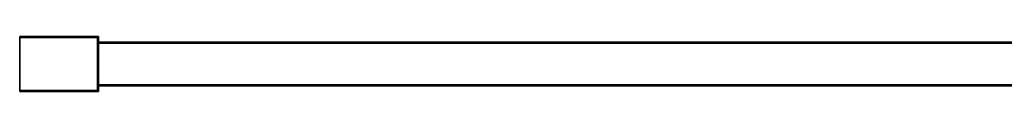
# Model space of a CAD drawing. Extents: x -0.7 to 0.3, y -1 to 0.
# Drawn here: x -0.7 to -0.2, y -1 to -0.97 of the extents above; entities that cross this region are included whole.
import ezdxf

# ---------------------------------------------------------------- set-up
doc = ezdxf.new("R2010")
doc.units = 0
doc.layers.add('L16_STABILIZERBAR', color=7, linetype='CONTINUOUS')

msp = doc.modelspace()

# ---------------------------------------------------------------- linework, layer by layer
at = {"layer": 'L16_STABILIZERBAR', "color": 8}
for points, invisible_edges in [([(-0.7, -0.974774, 1.6005), (-0.6605, -0.974774, 1.585699), (-0.7, -0.974774, 1.585699), (-0.7, -0.974774, 1.6005)], 9), ([(-0.6605, -0.974774, 1.585699), (-0.7, -0.974774, 1.6005), (-0.6605, -0.974774, 1.6005), (-0.6605, -0.974774, 1.585699)], 9), ([(-0.7, -0.975274, 1.585199), (-0.7, -0.975274, 1.601), (-0.7, -0.974774, 1.601), (-0.7, -0.975274, 1.585199)], 13), ([(-0.7, -0.975274, 1.585199), (-0.7, -0.974774, 1.601), (-0.7, -0.974774, 1.585199), (-0.7, -0.975274, 1.585199)], 11), ([(-0.7, -0.974774, 1.585199), (-0.7, -0.974774, 1.601), (-0.7, -0.974774, 1.6005), (-0.7, -0.974774, 1.585199)], 13), ([(-0.7, -0.974774, 1.585199), (-0.7, -0.974774, 1.6005), (-0.7, -0.974774, 1.585699), (-0.7, -0.974774, 1.585199)], 9), ([(-0.6605, -0.974774, 1.585199), (-0.7, -0.975274, 1.585199), (-0.7, -0.974774, 1.585199), (-0.6605, -0.974774, 1.585199)], 9), ([(-0.7, -0.975274, 1.585199), (-0.6605, -0.974774, 1.585199), (-0.6605, -0.975274, 1.585199), (-0.7, -0.975274, 1.585199)], 9), ([(-0.7, -0.974774, 1.601), (-0.6605, -0.974774, 1.6005), (-0.7, -0.974774, 1.6005), (-0.7, -0.974774, 1.601)], 9), ([(-0.6605, -0.974774, 1.6005), (-0.7, -0.974774, 1.601), (-0.6605, -0.974774, 1.601), (-0.6605, -0.974774, 1.6005)], 9), ([(-0.7, -0.975274, 1.601), (-0.6605, -0.974774, 1.601), (-0.7, -0.974774, 1.601), (-0.7, -0.975274, 1.601)], 9), ([(-0.6605, -0.974774, 1.601), (-0.7, -0.975274, 1.601), (-0.6605, -0.975274, 1.601), (-0.6605, -0.974774, 1.601)], 9), ([(-0.7, -0.974774, 1.585699), (-0.6605, -0.974774, 1.585199), (-0.7, -0.974774, 1.585199), (-0.7, -0.974774, 1.585699)], 9), ([(-0.6605, -0.974774, 1.585199), (-0.7, -0.974774, 1.585699), (-0.6605, -0.974774, 1.585699), (-0.6605, -0.974774, 1.585199)], 9), ([(-0.6605, -0.974774, 1.6005), (-0.66, -0.974774, 1.585699), (-0.6605, -0.974774, 1.585699), (-0.6605, -0.974774, 1.6005)], 9), ([(-0.66, -0.974774, 1.585699), (-0.6605, -0.974774, 1.6005), (-0.66, -0.974774, 1.6005), (-0.66, -0.974774, 1.585699)], 9), ([(-0.6605, -0.974774, 1.585699), (-0.66, -0.974774, 1.585199), (-0.6605, -0.974774, 1.585199), (-0.6605, -0.974774, 1.585699)], 9), ([(-0.66, -0.974774, 1.585199), (-0.6605, -0.974774, 1.585699), (-0.66, -0.974774, 1.585699), (-0.66, -0.974774, 1.585199)], 9), ([(-0.66, -0.974774, 1.585199), (-0.6605, -0.975274, 1.585199), (-0.6605, -0.974774, 1.585199), (-0.66, -0.974774, 1.585199)], 9), ([(-0.6605, -0.975274, 1.585199), (-0.66, -0.974774, 1.585199), (-0.66, -0.975274, 1.585199), (-0.6605, -0.975274, 1.585199)], 9), ([(-0.6605, -0.975274, 1.601), (-0.66, -0.974774, 1.601), (-0.6605, -0.974774, 1.601), (-0.6605, -0.975274, 1.601)], 9), ([(-0.66, -0.974774, 1.601), (-0.6605, -0.975274, 1.601), (-0.66, -0.975274, 1.601), (-0.66, -0.974774, 1.601)], 9), ([(-0.6605, -0.974774, 1.601), (-0.66, -0.974774, 1.6005), (-0.6605, -0.974774, 1.6005), (-0.6605, -0.974774, 1.601)], 9), ([(-0.66, -0.974774, 1.6005), (-0.6605, -0.974774, 1.601), (-0.66, -0.974774, 1.601), (-0.66, -0.974774, 1.6005)], 9), ([(-0.66, -0.974774, 1.585699), (-0.66, -0.975274, 1.6005), (-0.66, -0.975274, 1.585699), (-0.66, -0.974774, 1.585699)], 9), ([(-0.66, -0.975274, 1.6005), (-0.66, -0.974774, 1.585699), (-0.66, -0.974774, 1.6005), (-0.66, -0.975274, 1.6005)], 9), ([(-0.66, -0.974774, 1.585699), (-0.66, -0.975274, 1.585699), (-0.66, -0.974774, 1.585199), (-0.66, -0.974774, 1.585699)], 8), ([(-0.66, -0.974774, 1.585199), (-0.66, -0.975274, 1.585699), (-0.66, -0.975274, 1.585199), (-0.66, -0.974774, 1.585199)], 8), ([(-0.66, -0.974774, 1.601), (-0.66, -0.975274, 1.601), (-0.66, -0.975274, 1.6005), (-0.66, -0.974774, 1.601)], 8), ([(-0.66, -0.974774, 1.601), (-0.66, -0.975274, 1.6005), (-0.66, -0.974774, 1.6005), (-0.66, -0.974774, 1.601)], 8), ([(-0.7, -1.00229, 1.585199), (-0.7, -1.00229, 1.601), (-0.7, -0.975274, 1.601), (-0.7, -1.00229, 1.585199)], 13), ([(-0.7, -1.00229, 1.585199), (-0.7, -0.975274, 1.601), (-0.7, -0.975274, 1.585199), (-0.7, -1.00229, 1.585199)], 11), ([(-0.7, -1.00229, 1.601), (-0.6605, -0.975274, 1.601), (-0.7, -0.975274, 1.601), (-0.7, -1.00229, 1.601)], 9), ([(-0.6605, -0.975274, 1.601), (-0.7, -1.00229, 1.601), (-0.6605, -1.00229, 1.601), (-0.6605, -0.975274, 1.601)], 9), ([(-0.6605, -0.975274, 1.585199), (-0.7, -1.00229, 1.585199), (-0.7, -0.975274, 1.585199), (-0.6605, -0.975274, 1.585199)], 9), ([(-0.7, -1.00229, 1.585199), (-0.6605, -0.975274, 1.585199), (-0.6605, -1.00229, 1.585199), (-0.7, -1.00229, 1.585199)], 9), ([(-0.6605, -1.00229, 1.601), (-0.66, -0.975274, 1.601), (-0.6605, -0.975274, 1.601), (-0.6605, -1.00229, 1.601)], 9), ([(-0.66, -0.975274, 1.601), (-0.6605, -1.00229, 1.601), (-0.66, -1.00229, 1.601), (-0.66, -0.975274, 1.601)], 9), ([(-0.66, -0.975274, 1.585199), (-0.6605, -1.00229, 1.585199), (-0.6605, -0.975274, 1.585199), (-0.66, -0.975274, 1.585199)], 9), ([(-0.6605, -1.00229, 1.585199), (-0.66, -0.975274, 1.585199), (-0.66, -1.00229, 1.585199), (-0.6605, -1.00229, 1.585199)], 9), ([(-0.66, -0.975274, 1.585699), (-0.66, -1.00229, 1.6005), (-0.66, -1.00229, 1.585699), (-0.66, -0.975274, 1.585699)], 9), ([(-0.66, -1.00229, 1.6005), (-0.66, -0.975274, 1.585699), (-0.66, -0.975274, 1.6005), (-0.66, -1.00229, 1.6005)], 9), ([(-0.66, -0.975274, 1.6005), (-0.66, -1.00229, 1.601), (-0.66, -1.00229, 1.6005), (-0.66, -0.975274, 1.6005)], 9), ([(-0.66, -1.00229, 1.601), (-0.66, -0.975274, 1.6005), (-0.66, -0.975274, 1.601), (-0.66, -1.00229, 1.601)], 9), ([(-0.66, -0.975274, 1.585199), (-0.66, -1.00229, 1.585699), (-0.66, -1.00229, 1.585199), (-0.66, -0.975274, 1.585199)], 9), ([(-0.66, -1.00229, 1.585699), (-0.66, -0.975274, 1.585199), (-0.66, -0.975274, 1.585699), (-0.66, -1.00229, 1.585699)], 9), ([(0.178823, -0.977774, 1.588199), (-0.66, -0.978274, 1.588199), (-0.66, -0.977774, 1.588199), (0.178823, -0.977774, 1.588199)], 9), ([(-0.66, -0.978274, 1.588199), (0.178823, -0.977774, 1.588199), (0.178823, -0.978274, 1.588199), (-0.66, -0.978274, 1.588199)], 9), ([(-0.66, -0.977774, 1.598), (0.178823, -0.977774, 1.5975), (-0.66, -0.977774, 1.5975), (-0.66, -0.977774, 1.598)], 9), ([(0.178823, -0.977774, 1.5975), (-0.66, -0.977774, 1.598), (0.178823, -0.977774, 1.598), (0.178823, -0.977774, 1.5975)], 9), ([(-0.66, -0.977774, 1.5975), (0.178823, -0.977774, 1.588699), (-0.66, -0.977774, 1.588699), (-0.66, -0.977774, 1.5975)], 9), ([(0.178823, -0.977774, 1.588699), (-0.66, -0.977774, 1.5975), (0.178823, -0.977774, 1.5975), (0.178823, -0.977774, 1.588699)], 9), ([(-0.66, -0.977774, 1.588699), (0.178823, -0.977774, 1.588199), (-0.66, -0.977774, 1.588199), (-0.66, -0.977774, 1.588699)], 9), ([(0.178823, -0.977774, 1.588199), (-0.66, -0.977774, 1.588699), (0.178823, -0.977774, 1.588699), (0.178823, -0.977774, 1.588199)], 9), ([(-0.66, -0.978274, 1.598), (0.178823, -0.977774, 1.598), (-0.66, -0.977774, 1.598), (-0.66, -0.978274, 1.598)], 9), ([(0.178823, -0.977774, 1.598), (-0.66, -0.978274, 1.598), (0.178823, -0.978274, 1.598), (0.178823, -0.977774, 1.598)], 9), ([(0.178823, -0.978274, 1.588199), (-0.66, -0.99929, 1.588199), (-0.66, -0.978274, 1.588199), (0.178823, -0.978274, 1.588199)], 9), ([(-0.66, -0.99929, 1.588199), (0.178823, -0.978274, 1.588199), (0.178823, -0.99929, 1.588199), (-0.66, -0.99929, 1.588199)], 9), ([(-0.66, -0.99929, 1.598), (0.178823, -0.978274, 1.598), (-0.66, -0.978274, 1.598), (-0.66, -0.99929, 1.598)], 9), ([(0.178823, -0.978274, 1.598), (-0.66, -0.99929, 1.598), (0.178823, -0.99929, 1.598), (0.178823, -0.978274, 1.598)], 9), ([(0.178823, -0.99929, 1.588199), (-0.66, -0.99979, 1.588199), (-0.66, -0.99929, 1.588199), (0.178823, -0.99929, 1.588199)], 9), ([(-0.66, -0.99979, 1.588199), (0.178823, -0.99929, 1.588199), (0.178823, -0.99979, 1.588199), (-0.66, -0.99979, 1.588199)], 9), ([(-0.66, -0.99979, 1.598), (0.178823, -0.99929, 1.598), (-0.66, -0.99929, 1.598), (-0.66, -0.99979, 1.598)], 9), ([(0.178823, -0.99929, 1.598), (-0.66, -0.99979, 1.598), (0.178823, -0.99979, 1.598), (0.178823, -0.99929, 1.598)], 9), ([(0.178823, -0.99979, 1.598), (-0.66, -0.99979, 1.5975), (0.178823, -0.99979, 1.5975), (0.178823, -0.99979, 1.598)], 9), ([(-0.66, -0.99979, 1.5975), (0.178823, -0.99979, 1.598), (-0.66, -0.99979, 1.598), (-0.66, -0.99979, 1.5975)], 9), ([(0.178823, -0.99979, 1.5975), (-0.66, -0.99979, 1.588699), (0.178823, -0.99979, 1.588699), (0.178823, -0.99979, 1.5975)], 9), ([(-0.66, -0.99979, 1.588699), (0.178823, -0.99979, 1.5975), (-0.66, -0.99979, 1.5975), (-0.66, -0.99979, 1.588699)], 9), ([(0.178823, -0.99979, 1.588699), (-0.66, -0.99979, 1.588199), (0.178823, -0.99979, 1.588199), (0.178823, -0.99979, 1.588699)], 9), ([(-0.66, -0.99979, 1.588199), (0.178823, -0.99979, 1.588699), (-0.66, -0.99979, 1.588699), (-0.66, -0.99979, 1.588199)], 9), ([(-0.7, -1.00229, 1.601), (-0.7, -1.00279, 1.6005), (-0.7, -1.00279, 1.601), (-0.7, -1.00229, 1.601)], 9), ([(-0.7, -1.00279, 1.6005), (-0.7, -1.00229, 1.601), (-0.7, -1.00279, 1.585699), (-0.7, -1.00279, 1.6005)], 11), ([(-0.7, -1.00279, 1.585699), (-0.7, -1.00229, 1.601), (-0.7, -1.00279, 1.585199), (-0.7, -1.00279, 1.585699)], 11), ([(-0.7, -1.00279, 1.585199), (-0.7, -1.00229, 1.601), (-0.7, -1.00229, 1.585199), (-0.7, -1.00279, 1.585199)], 11), ([(-0.6605, -1.00229, 1.585199), (-0.7, -1.00279, 1.585199), (-0.7, -1.00229, 1.585199), (-0.6605, -1.00229, 1.585199)], 9), ([(-0.7, -1.00279, 1.585199), (-0.6605, -1.00229, 1.585199), (-0.6605, -1.00279, 1.585199), (-0.7, -1.00279, 1.585199)], 9), ([(-0.7, -1.00279, 1.601), (-0.6605, -1.00229, 1.601), (-0.7, -1.00229, 1.601), (-0.7, -1.00279, 1.601)], 9), ([(-0.6605, -1.00229, 1.601), (-0.7, -1.00279, 1.601), (-0.6605, -1.00279, 1.601), (-0.6605, -1.00229, 1.601)], 9), ([(-0.6605, -1.00279, 1.601), (-0.7, -1.00279, 1.6005), (-0.6605, -1.00279, 1.6005), (-0.6605, -1.00279, 1.601)], 9), ([(-0.7, -1.00279, 1.6005), (-0.6605, -1.00279, 1.601), (-0.7, -1.00279, 1.601), (-0.7, -1.00279, 1.6005)], 9), ([(-0.6605, -1.00279, 1.6005), (-0.7, -1.00279, 1.585699), (-0.6605, -1.00279, 1.585699), (-0.6605, -1.00279, 1.6005)], 9), ([(-0.7, -1.00279, 1.585699), (-0.6605, -1.00279, 1.6005), (-0.7, -1.00279, 1.6005), (-0.7, -1.00279, 1.585699)], 9), ([(-0.6605, -1.00279, 1.585699), (-0.7, -1.00279, 1.585199), (-0.6605, -1.00279, 1.585199), (-0.6605, -1.00279, 1.585699)], 9), ([(-0.7, -1.00279, 1.585199), (-0.6605, -1.00279, 1.585699), (-0.7, -1.00279, 1.585699), (-0.7, -1.00279, 1.585199)], 9), ([(-0.66, -1.00229, 1.585199), (-0.6605, -1.00279, 1.585199), (-0.6605, -1.00229, 1.585199), (-0.66, -1.00229, 1.585199)], 9), ([(-0.6605, -1.00279, 1.585199), (-0.66, -1.00229, 1.585199), (-0.66, -1.00279, 1.585199), (-0.6605, -1.00279, 1.585199)], 9), ([(-0.6605, -1.00279, 1.601), (-0.66, -1.00229, 1.601), (-0.6605, -1.00229, 1.601), (-0.6605, -1.00279, 1.601)], 9), ([(-0.66, -1.00229, 1.601), (-0.6605, -1.00279, 1.601), (-0.66, -1.00279, 1.601), (-0.66, -1.00229, 1.601)], 9), ([(-0.66, -1.00279, 1.6005), (-0.6605, -1.00279, 1.585699), (-0.66, -1.00279, 1.585699), (-0.66, -1.00279, 1.6005)], 9), ([(-0.6605, -1.00279, 1.585699), (-0.66, -1.00279, 1.6005), (-0.6605, -1.00279, 1.6005), (-0.6605, -1.00279, 1.585699)], 9), ([(-0.66, -1.00279, 1.585699), (-0.6605, -1.00279, 1.585199), (-0.66, -1.00279, 1.585199), (-0.66, -1.00279, 1.585699)], 9), ([(-0.6605, -1.00279, 1.585199), (-0.66, -1.00279, 1.585699), (-0.6605, -1.00279, 1.585699), (-0.6605, -1.00279, 1.585199)], 9), ([(-0.66, -1.00279, 1.601), (-0.6605, -1.00279, 1.6005), (-0.66, -1.00279, 1.6005), (-0.66, -1.00279, 1.601)], 9), ([(-0.6605, -1.00279, 1.6005), (-0.66, -1.00279, 1.601), (-0.6605, -1.00279, 1.601), (-0.6605, -1.00279, 1.6005)], 9), ([(-0.66, -1.00229, 1.585699), (-0.66, -1.00279, 1.6005), (-0.66, -1.00279, 1.585699), (-0.66, -1.00229, 1.585699)], 9), ([(-0.66, -1.00279, 1.6005), (-0.66, -1.00229, 1.585699), (-0.66, -1.00229, 1.6005), (-0.66, -1.00279, 1.6005)], 9), ([(-0.66, -1.00229, 1.585699), (-0.66, -1.00279, 1.585199), (-0.66, -1.00229, 1.585199), (-0.66, -1.00229, 1.585699)], 8), ([(-0.66, -1.00229, 1.585699), (-0.66, -1.00279, 1.585699), (-0.66, -1.00279, 1.585199), (-0.66, -1.00229, 1.585699)], 8), ([(-0.66, -1.00229, 1.6005), (-0.66, -1.00279, 1.601), (-0.66, -1.00279, 1.6005), (-0.66, -1.00229, 1.6005)], 8), ([(-0.66, -1.00229, 1.601), (-0.66, -1.00279, 1.601), (-0.66, -1.00229, 1.6005), (-0.66, -1.00229, 1.601)], 8)]:
    msp.add_3dface(points, dxfattribs=dict(at, invisible_edges=invisible_edges))

doc.saveas('drawing.dxf')
